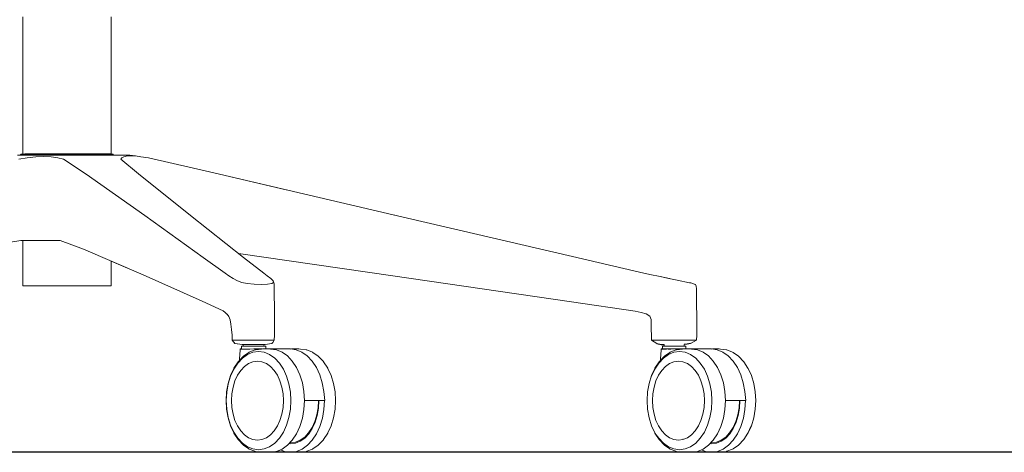
# Model space of a CAD drawing. Units: centimetres. Extents: x -152 to 655, y 39 to 355.
# Drawn here: x 410 to 465, y 80 to 104 of the extents above; entities that cross this region are included whole.
import ezdxf

# ---------------------------------------------------------------- set-up
doc = ezdxf.new("R2010")
doc.units = ezdxf.units.CM
doc.layers.get('0').update_dxf_attribs({"color": 153})
doc.layers.add('ASHADE', color=7, linetype='Continuous')

# ---------------------------------------------------------------- blocks, each defined once
blk = doc.blocks.new('Marcel Task Chair Yan')
at = {"layer": 'ASHADE', "linetype": 'Continuous', "lineweight": 0, "extrusion": (-2.06626e-48, 1, -1.83697e-16)}
for p, q in [((410.231, 96.113), (410.231, 103.77)), ((415.155, 103.77), (415.155, 103.473)), ((415.155, 103.473), (415.155, 96.113)), ((409.937, 96.064), (410.108, 96.068)), ((410.116, 96.076), (410.108, 96.068)), ((410.164, 96.068), (410.108, 96.068)), ((410.116, 96.076), (410.124, 96.093)), ((410.142, 96.108), (410.124, 96.093)), ((410.142, 96.108), (410.18, 96.113)), ((410.164, 96.068), (410.287, 96.068)), ((410.23, 96.113), (410.18, 96.113)), ((410.23, 96.113), (410.342, 96.113)), ((410.23, 96.113), (410.23, 96.113)), ((410.433, 96.068), (410.287, 96.068)), ((410.433, 96.068), (410.606, 96.068)), ((410.952, 95.969), (410.486, 95.917)), ((410.806, 96.068), (410.606, 96.068)), ((410.806, 96.068), (411.074, 96.068)), ((410.952, 95.969), (411.399, 95.988)), ((411.449, 96.068), (411.074, 96.068)), ((411.813, 95.963), (411.399, 95.988)), ((411.449, 96.068), (411.895, 96.068)), ((411.813, 95.963), (412.182, 95.908)), ((412.374, 96.068), (411.895, 96.068)), ((412.374, 96.068), (412.825, 96.068)), ((413.183, 96.068), (412.825, 96.068)), ((413.183, 96.068), (413.49, 96.068)), ((413.787, 96.068), (413.49, 96.068)), ((413.787, 96.068), (414.099, 96.068)), ((414.453, 96.068), (414.099, 96.068)), ((414.453, 96.068), (414.784, 96.068)), ((415.025, 96.068), (414.784, 96.068)), ((415.025, 96.068), (415.181, 96.068)), ((415.201, 96.113), (415.124, 96.113)), ((415.201, 96.113), (415.155, 96.113)), ((415.256, 96.068), (415.181, 96.068)), ((415.201, 96.113), (415.219, 96.113)), ((415.201, 96.113), (415.201, 96.113)), ((415.247, 96.108), (415.219, 96.113)), ((415.247, 96.108), (415.261, 96.093)), ((415.256, 96.068), (415.273, 96.068)), ((415.267, 96.077), (415.261, 96.093)), ((415.267, 96.077), (415.273, 96.068)), ((415.4, 96.064), (415.273, 96.068)), ((415.4, 96.064), (415.766, 96.063)), ((415.87, 95.969), (415.742, 95.917)), ((416.194, 96.053), (415.766, 96.063)), ((415.87, 95.969), (416.061, 96.024)), ((416.504, 96.023), (416.061, 96.024)), ((416.194, 96.053), (416.504, 96.023)), ((416.504, 96.023), (416.811, 95.974)), ((417.23, 95.904), (416.811, 95.974)), ((410.016, 95.843), (410.486, 95.917)), ((412.494, 95.837), (412.182, 95.908)), ((412.494, 95.837), (413.77, 95.012)), ((415.702, 95.843), (415.742, 95.917)), ((415.702, 95.843), (416.672, 95.014)), ((417.23, 95.904), (420.873, 95.074)), ((417.034, 92.697), (413.77, 95.012)), ((419.573, 92.697), (416.672, 95.014)), ((424.899, 94.134), (420.873, 95.074)), ((420.873, 95.074), (430.851, 92.745)), ((420.873, 95.073), (430.851, 92.745)), ((417.23, 94.568), (417.23, 94.591)), ((417.034, 92.697), (420.28, 90.364)), ((419.573, 92.697), (422.525, 90.364)), ((430.851, 92.746), (440.854, 90.412)), ((430.954, 92.721), (430.851, 92.745)), ((430.851, 92.745), (440.854, 90.412)), ((410.131, 91.314), (407.074, 90.834)), ((410.131, 91.314), (410.579, 91.314)), ((410.231, 89.451), (410.229, 91.314)), ((410.975, 91.314), (410.579, 91.314)), ((410.975, 91.314), (411.338, 91.314)), ((411.687, 91.314), (411.338, 91.314)), ((411.687, 91.314), (412.016, 91.314)), ((412.32, 91.314), (412.016, 91.314)), ((412.32, 91.314), (413.622, 90.835)), ((416.947, 89.396), (413.622, 90.835)), ((430.849, 89.349), (422.241, 90.588)), ((430.849, 89.349), (422.241, 90.588)), ((415.155, 90.171), (415.155, 89.829)), ((416.936, 89.396), (415.155, 90.165)), ((421.501, 89.489), (420.28, 90.364)), ((423.649, 89.489), (422.525, 90.364)), ((444.573, 89.551), (440.854, 90.412)), ((444.573, 89.551), (440.854, 90.412)), ((410.231, 88.79), (410.231, 89.451)), ((415.155, 89.458), (415.155, 89.829)), ((415.155, 88.79), (415.155, 89.451)), ((416.936, 89.396), (420.223, 87.936)), ((416.947, 89.396), (420.228, 87.937)), ((421.501, 89.489), (421.717, 89.342)), ((423.649, 89.489), (423.852, 89.342)), ((444.573, 89.551), (445.15, 89.427)), ((444.573, 89.551), (445.15, 89.427)), ((445.726, 89.302), (445.15, 89.427)), ((445.726, 89.302), (445.15, 89.427)), ((421.947, 89.195), (421.717, 89.342)), ((421.947, 89.195), (422.188, 89.068)), ((422.435, 88.981), (422.188, 89.068)), ((422.435, 88.981), (422.731, 88.922)), ((423.114, 88.876), (422.731, 88.922)), ((423.114, 88.876), (423.512, 88.857)), ((423.854, 88.876), (423.512, 88.857)), ((424.041, 89.195), (423.852, 89.342)), ((423.854, 88.876), (424.096, 88.922)), ((424.041, 89.195), (424.171, 89.068)), ((424.195, 88.981), (424.096, 88.922)), ((424.197, 88.977), (424.171, 89.068)), ((424.195, 88.981), (424.171, 89.068)), ((424.226, 88.893), (424.171, 89.068)), ((424.195, 88.981), (424.226, 88.893)), ((424.197, 88.977), (424.226, 88.893)), ((424.237, 88.74), (424.226, 88.893)), ((424.226, 88.893), (424.226, 88.893)), ((424.237, 88.74), (424.226, 88.893)), ((430.849, 89.349), (440.792, 87.897)), ((430.849, 89.349), (440.792, 87.897)), ((445.726, 89.302), (446.254, 89.191)), ((445.726, 89.302), (446.213, 89.2)), ((446.213, 89.2), (446.683, 89.105)), ((446.213, 89.2), (446.683, 89.105)), ((446.683, 89.105), (447.36, 88.962)), ((447.36, 88.962), (447.36, 88.962)), ((447.43, 88.947), (447.36, 88.962)), ((447.43, 88.947), (447.705, 88.857)), ((447.613, 88.876), (447.705, 88.857)), ((447.739, 88.771), (447.705, 88.857)), ((410.231, 88.79), (410.528, 88.79)), ((410.241, 88.78), (410.231, 88.79)), ((410.241, 88.78), (410.537, 88.78)), ((410.528, 88.79), (411.086, 88.79)), ((410.537, 88.78), (410.528, 88.79)), ((410.537, 88.78), (411.092, 88.78)), ((411.086, 88.79), (411.838, 88.79)), ((411.092, 88.78), (411.086, 88.79)), ((411.092, 88.78), (411.841, 88.78)), ((411.838, 88.79), (412.693, 88.79)), ((411.841, 88.78), (411.838, 88.79)), ((411.841, 88.78), (412.693, 88.78)), ((412.693, 88.79), (413.548, 88.79)), ((412.693, 88.78), (412.693, 88.79)), ((412.693, 88.78), (413.545, 88.78)), ((413.545, 88.78), (413.548, 88.79)), ((413.545, 88.78), (414.293, 88.78)), ((413.548, 88.79), (414.3, 88.79)), ((414.293, 88.78), (414.3, 88.79)), ((414.293, 88.78), (414.849, 88.78)), ((414.3, 88.79), (414.858, 88.79)), ((414.849, 88.78), (414.858, 88.79)), ((414.849, 88.78), (415.145, 88.78)), ((414.858, 88.79), (415.155, 88.79)), ((415.145, 88.78), (415.155, 88.79)), ((424.237, 88.74), (424.238, 88.494)), ((424.237, 88.74), (424.238, 88.494)), ((424.24, 88.127), (424.238, 88.494)), ((424.24, 88.127), (424.238, 88.494)), ((447.739, 88.771), (447.751, 88.629)), ((447.753, 88.402), (447.751, 88.629)), ((447.753, 88.402), (447.755, 88.065)), ((421.397, 87.393), (420.223, 87.936)), ((424.24, 88.127), (424.243, 87.761)), ((424.24, 88.127), (424.243, 87.761)), ((424.244, 87.515), (424.243, 87.761)), ((424.244, 87.515), (424.243, 87.761)), ((444.334, 87.372), (440.792, 87.897)), ((444.334, 87.372), (440.792, 87.897)), ((447.758, 87.727), (447.755, 88.065)), ((421.397, 87.393), (421.511, 87.305)), ((421.511, 87.305), (421.602, 87.219)), ((421.609, 87.212), (421.602, 87.219)), ((421.707, 87.082), (421.609, 87.212)), ((424.244, 87.515), (424.245, 87.349)), ((424.244, 87.515), (424.245, 87.349)), ((424.247, 87.221), (424.245, 87.349)), ((424.247, 87.221), (424.245, 87.349)), ((424.247, 87.221), (424.248, 87.085)), ((424.247, 87.221), (424.248, 87.085)), ((444.334, 87.372), (444.668, 87.301)), ((444.334, 87.372), (444.668, 87.301)), ((444.953, 87.221), (444.668, 87.301)), ((445.151, 87.103), (444.953, 87.221)), ((447.758, 87.727), (447.76, 87.501)), ((447.761, 87.345), (447.76, 87.501)), ((447.761, 87.345), (447.763, 87.221)), ((447.764, 87.085), (447.763, 87.221)), ((421.774, 86.894), (421.707, 87.082)), ((421.774, 86.894), (421.823, 86.65)), ((421.86, 86.351), (421.823, 86.65)), ((424.25, 86.894), (424.248, 87.085)), ((424.25, 86.894), (424.248, 87.085)), ((424.25, 86.894), (424.25, 86.65)), ((424.25, 86.894), (424.25, 86.65)), ((424.251, 86.351), (424.25, 86.65)), ((424.251, 86.351), (424.25, 86.65)), ((445.151, 87.103), (445.222, 86.908)), ((445.227, 86.654), (445.222, 86.908)), ((445.227, 86.654), (445.233, 86.352)), ((447.764, 87.085), (447.766, 86.894)), ((447.767, 86.65), (447.766, 86.894)), ((447.767, 86.65), (447.767, 86.351)), ((421.86, 86.351), (421.886, 86.044)), ((424.251, 86.351), (424.249, 86.044)), ((424.251, 86.351), (424.249, 86.044)), ((445.239, 86.044), (445.233, 86.352)), ((447.765, 86.044), (447.767, 86.351)), ((421.902, 85.772), (421.886, 86.044)), ((421.902, 85.772), (421.929, 85.772)), ((421.902, 85.772), (422.048, 85.582)), ((421.902, 85.772), (421.902, 85.772)), ((421.902, 85.772), (421.976, 85.676)), ((422.038, 85.772), (421.929, 85.772)), ((422.011, 85.631), (422.048, 85.582)), ((424.241, 85.772), (422.038, 85.772)), ((422.46, 85.519), (422.048, 85.582)), ((422.048, 85.582), (422.048, 85.582)), ((422.048, 85.582), (422.048, 85.582)), ((422.048, 85.582), (422.048, 85.582)), ((422.461, 85.519), (422.048, 85.582)), ((422.05, 85.582), (422.048, 85.582)), ((423.733, 85.519), (424.109, 85.582)), ((424.161, 85.631), (424.109, 85.582)), ((424.161, 85.631), (424.109, 85.582)), ((424.109, 85.582), (424.109, 85.582)), ((424.109, 85.582), (424.109, 85.582)), ((424.161, 85.631), (424.241, 85.772)), ((424.161, 85.631), (424.161, 85.631)), ((424.241, 85.772), (424.249, 86.044)), ((424.241, 85.772), (424.249, 86.044)), ((424.241, 85.772), (424.241, 85.772)), ((445.239, 86.044), (445.241, 85.772)), ((445.284, 85.772), (445.241, 85.772)), ((445.541, 85.582), (445.241, 85.772)), ((445.284, 85.772), (445.409, 85.772)), ((445.61, 85.772), (445.409, 85.772)), ((445.61, 85.772), (445.808, 85.772)), ((445.924, 85.772), (445.808, 85.772)), ((445.924, 85.772), (446.076, 85.772)), ((446.383, 85.772), (446.076, 85.772)), ((446.383, 85.772), (446.759, 85.772)), ((447.119, 85.772), (446.759, 85.772)), ((447.119, 85.772), (447.431, 85.772)), ((447.424, 85.582), (447.758, 85.772)), ((447.662, 85.772), (447.431, 85.772)), ((447.662, 85.772), (447.758, 85.772)), ((447.765, 86.044), (447.758, 85.772)), ((422.318, 84.985), (422.334, 85.198)), ((422.343, 85.272), (422.334, 85.198)), ((422.343, 85.272), (422.353, 85.275)), ((422.343, 85.272), (422.395, 85.272)), ((422.374, 85.276), (422.353, 85.275)), ((422.374, 85.276), (422.396, 85.278)), ((422.516, 85.272), (422.395, 85.272)), ((422.406, 85.281), (422.396, 85.278)), ((422.406, 85.281), (422.409, 85.302)), ((422.41, 85.355), (422.409, 85.302)), ((422.41, 85.355), (422.411, 85.409)), ((422.414, 85.43), (422.411, 85.409)), ((422.414, 85.43), (422.428, 85.433)), ((422.414, 85.43), (422.462, 85.43)), ((422.459, 85.434), (422.428, 85.433)), ((422.461, 85.519), (422.459, 85.519)), ((422.459, 85.434), (422.491, 85.436)), ((422.46, 85.519), (423.616, 85.519)), ((422.461, 85.519), (422.461, 85.519)), ((422.461, 85.519), (422.512, 85.519)), ((422.461, 85.519), (422.461, 85.519)), ((422.57, 85.43), (422.462, 85.43)), ((422.505, 85.439), (422.491, 85.436)), ((422.505, 85.439), (422.508, 85.452)), ((422.509, 85.481), (422.508, 85.452)), ((422.509, 85.481), (422.51, 85.51)), ((422.512, 85.519), (422.51, 85.51)), ((422.516, 85.272), (422.724, 85.272)), ((422.821, 85.082), (422.524, 84.872)), ((422.57, 85.43), (422.727, 85.43)), ((422.876, 85.272), (422.724, 85.272)), ((422.922, 85.43), (422.727, 85.43)), ((423.051, 85.09), (422.748, 84.967)), ((422.821, 85.082), (422.845, 85.092)), ((423.163, 85.222), (422.845, 85.092)), ((422.876, 85.272), (423.107, 85.273)), ((422.922, 85.43), (423.132, 85.43)), ((423.051, 85.09), (423.364, 85.132)), ((423.393, 85.273), (423.107, 85.273)), ((423.339, 85.43), (423.132, 85.43)), ((423.163, 85.222), (423.19, 85.229)), ((423.519, 85.272), (423.19, 85.229)), ((423.339, 85.43), (423.515, 85.43)), ((423.677, 85.09), (423.364, 85.132)), ((423.393, 85.273), (423.558, 85.274)), ((423.637, 85.43), (423.515, 85.43)), ((423.519, 85.272), (423.6, 85.275)), ((423.785, 85.276), (423.6, 85.275)), ((423.733, 85.519), (423.616, 85.519)), ((423.637, 85.43), (423.703, 85.43)), ((423.663, 85.519), (423.665, 85.51)), ((423.665, 85.481), (423.665, 85.51)), ((423.665, 85.481), (423.667, 85.452)), ((423.67, 85.439), (423.667, 85.452)), ((423.67, 85.439), (423.683, 85.436)), ((423.677, 85.09), (423.98, 84.967)), ((423.715, 85.434), (423.683, 85.436)), ((423.713, 85.43), (423.703, 85.43)), ((423.713, 85.43), (423.75, 85.43)), ((423.715, 85.434), (423.746, 85.433)), ((423.76, 85.43), (423.746, 85.433)), ((423.76, 85.43), (423.75, 85.43)), ((423.76, 85.43), (423.763, 85.409)), ((423.764, 85.355), (423.763, 85.409)), ((423.764, 85.355), (423.765, 85.302)), ((423.769, 85.281), (423.765, 85.302)), ((423.769, 85.281), (423.78, 85.278)), ((423.805, 85.276), (423.78, 85.278)), ((423.785, 85.276), (423.964, 85.275)), ((424.147, 85.276), (423.818, 85.276)), ((424.026, 85.272), (423.964, 85.275)), ((424.026, 85.272), (424.355, 85.229)), ((424.147, 85.276), (424.267, 85.276)), ((424.419, 85.276), (424.267, 85.276)), ((424.673, 85.099), (424.355, 85.229)), ((424.419, 85.276), (424.587, 85.276)), ((424.754, 85.276), (424.587, 85.276)), ((424.673, 85.099), (424.973, 84.887)), ((424.754, 85.276), (424.906, 85.276)), ((425.026, 85.276), (424.906, 85.276)), ((425.026, 85.276), (425.105, 85.276)), ((425.072, 85.276), (425.026, 85.276)), ((425.134, 85.273), (425.105, 85.276)), ((425.134, 85.273), (425.462, 85.229)), ((425.141, 85.272), (425.201, 85.275)), ((425.38, 85.276), (425.201, 85.275)), ((425.426, 85.276), (425.38, 85.276)), ((425.426, 85.276), (425.612, 85.275)), ((425.78, 85.1), (425.462, 85.229)), ((425.693, 85.272), (425.612, 85.275)), ((425.693, 85.272), (426.022, 85.229)), ((425.78, 85.1), (426.079, 84.891)), ((426.049, 85.222), (426.022, 85.229)), ((426.049, 85.222), (426.367, 85.092)), ((426.39, 85.082), (426.367, 85.092)), ((426.39, 85.082), (426.687, 84.872)), ((445.762, 84.985), (445.778, 85.198)), ((445.787, 85.272), (445.778, 85.198)), ((445.787, 85.272), (445.797, 85.275)), ((445.787, 85.272), (445.839, 85.272)), ((445.818, 85.276), (445.797, 85.275)), ((445.818, 85.276), (445.84, 85.278)), ((445.96, 85.272), (445.839, 85.272)), ((445.85, 85.281), (445.84, 85.278)), ((445.888, 85.278), (445.84, 85.278)), ((445.85, 85.281), (445.853, 85.302)), ((445.854, 85.355), (445.853, 85.302)), ((445.854, 85.355), (445.855, 85.409)), ((445.858, 85.43), (445.855, 85.409)), ((445.858, 85.43), (445.872, 85.433)), ((445.903, 85.434), (445.872, 85.433)), ((445.918, 85.433), (445.872, 85.433)), ((445.888, 85.278), (446, 85.278)), ((445.903, 85.434), (445.935, 85.436)), ((445.918, 85.433), (446.024, 85.433)), ((445.949, 85.439), (445.935, 85.436)), ((445.949, 85.439), (445.952, 85.452)), ((445.949, 85.439), (445.989, 85.439)), ((445.949, 84.858), (446.245, 85.067)), ((445.953, 85.481), (445.952, 85.452)), ((445.953, 85.523), (445.954, 85.51)), ((445.953, 85.481), (445.954, 85.51)), ((445.96, 85.272), (446.077, 85.272)), ((446.265, 85.082), (445.968, 84.872)), ((446.082, 85.439), (445.989, 85.439)), ((446.159, 85.278), (446, 85.278)), ((446.178, 85.433), (446.024, 85.433)), ((446.117, 85.273), (446.077, 85.272)), ((446.082, 85.439), (446.218, 85.439)), ((446.117, 85.273), (446.168, 85.272)), ((446.159, 85.278), (446.35, 85.278)), ((446.32, 85.272), (446.168, 85.272)), ((446.178, 85.433), (446.369, 85.433)), ((446.495, 85.09), (446.192, 84.967)), ((446.387, 85.439), (446.218, 85.439)), ((446.265, 85.082), (446.245, 85.067)), ((446.265, 85.082), (446.289, 85.092)), ((446.607, 85.222), (446.289, 85.092)), ((446.32, 85.272), (446.551, 85.273)), ((446.575, 85.278), (446.35, 85.278)), ((446.576, 85.433), (446.369, 85.433)), ((446.387, 85.439), (446.571, 85.439)), ((446.495, 85.09), (446.808, 85.132)), ((446.838, 85.273), (446.551, 85.273)), ((446.748, 85.439), (446.571, 85.439)), ((446.575, 85.278), (446.79, 85.278)), ((446.576, 85.433), (446.778, 85.433)), ((446.607, 85.222), (446.634, 85.229)), ((446.963, 85.272), (446.634, 85.229)), ((446.748, 85.439), (446.899, 85.439)), ((446.95, 85.433), (446.778, 85.433)), ((446.973, 85.278), (446.79, 85.278)), ((447.121, 85.09), (446.808, 85.132)), ((446.838, 85.273), (447.002, 85.274)), ((447.003, 85.439), (446.899, 85.439)), ((446.95, 85.433), (447.069, 85.433)), ((446.963, 85.272), (447.044, 85.275)), ((446.973, 85.278), (447.098, 85.278)), ((447.003, 85.439), (447.059, 85.439)), ((447.229, 85.276), (447.044, 85.275)), ((447.067, 85.439), (447.059, 85.439)), ((447.073, 85.524), (447.062, 85.51)), ((447.063, 85.481), (447.062, 85.51)), ((447.063, 85.481), (447.064, 85.452)), ((447.067, 85.439), (447.064, 85.452)), ((447.067, 85.439), (447.081, 85.436)), ((447.134, 85.433), (447.069, 85.433)), ((447.112, 85.434), (447.081, 85.436)), ((447.167, 85.278), (447.098, 85.278)), ((447.112, 85.434), (447.144, 85.433)), ((447.121, 85.09), (447.424, 84.967)), ((447.134, 85.433), (447.144, 85.433)), ((447.157, 85.43), (447.144, 85.433)), ((447.157, 85.43), (447.161, 85.409)), ((447.162, 85.355), (447.161, 85.409)), ((447.162, 85.355), (447.163, 85.302)), ((447.166, 85.281), (447.163, 85.302)), ((447.166, 85.281), (447.177, 85.278)), ((447.167, 85.278), (447.177, 85.278)), ((447.202, 85.276), (447.177, 85.278)), ((447.229, 85.276), (447.408, 85.275)), ((447.591, 85.276), (447.262, 85.276)), ((447.47, 85.272), (447.408, 85.275)), ((447.485, 85.273), (447.449, 85.273)), ((447.47, 85.272), (447.799, 85.229)), ((447.591, 85.276), (447.711, 85.276)), ((447.863, 85.276), (447.711, 85.276)), ((448.117, 85.099), (447.799, 85.229)), ((447.863, 85.276), (448.031, 85.276)), ((448.198, 85.276), (448.031, 85.276)), ((448.117, 85.099), (448.417, 84.887)), ((448.198, 85.276), (448.35, 85.276)), ((448.47, 85.276), (448.35, 85.276)), ((448.47, 85.276), (448.549, 85.276)), ((448.578, 85.273), (448.549, 85.276)), ((448.578, 85.273), (448.906, 85.229)), ((448.586, 85.272), (448.645, 85.275)), ((448.824, 85.276), (448.645, 85.275)), ((448.824, 85.276), (449.009, 85.275)), ((449.224, 85.1), (448.906, 85.229)), ((449.09, 85.272), (449.009, 85.275)), ((449.09, 85.272), (449.419, 85.229)), ((449.224, 85.1), (449.523, 84.891)), ((449.446, 85.222), (449.419, 85.229)), ((449.446, 85.222), (449.764, 85.092)), ((449.788, 85.082), (449.764, 85.092)), ((449.788, 85.082), (450.085, 84.872)), ((421.984, 84.156), (422.206, 84.492)), ((422.224, 84.559), (421.995, 84.212)), ((422.463, 84.766), (422.206, 84.492)), ((422.224, 84.559), (422.238, 84.574)), ((422.505, 84.858), (422.238, 84.574)), ((422.294, 84.634), (422.299, 84.702)), ((422.318, 84.985), (422.299, 84.702)), ((422.463, 84.766), (422.748, 84.967)), ((422.505, 84.858), (422.524, 84.872)), ((422.578, 84.303), (422.807, 84.465)), ((423.051, 84.564), (422.807, 84.465)), ((423.051, 84.564), (423.302, 84.597)), ((423.554, 84.564), (423.302, 84.597)), ((423.554, 84.564), (423.798, 84.465)), ((424.027, 84.303), (423.798, 84.465)), ((424.264, 84.766), (423.98, 84.967)), ((424.264, 84.766), (424.521, 84.492)), ((424.744, 84.156), (424.521, 84.492)), ((425.243, 84.6), (424.973, 84.887)), ((425.243, 84.6), (425.476, 84.246)), ((426.349, 84.603), (426.079, 84.891)), ((426.349, 84.603), (426.583, 84.249)), ((426.706, 84.858), (426.687, 84.872)), ((426.706, 84.858), (426.973, 84.574)), ((426.987, 84.559), (426.973, 84.574)), ((426.987, 84.559), (427.216, 84.212)), ((445.428, 84.156), (445.65, 84.492)), ((445.668, 84.559), (445.439, 84.212)), ((445.908, 84.766), (445.65, 84.492)), ((445.668, 84.559), (445.682, 84.574)), ((445.949, 84.858), (445.682, 84.574)), ((445.738, 84.634), (445.743, 84.702)), ((445.762, 84.985), (445.743, 84.702)), ((445.908, 84.766), (446.192, 84.967)), ((445.949, 84.858), (445.968, 84.872)), ((446.022, 84.303), (446.251, 84.465)), ((446.495, 84.564), (446.251, 84.465)), ((446.495, 84.564), (446.746, 84.597)), ((446.998, 84.564), (446.746, 84.597)), ((446.998, 84.564), (447.242, 84.465)), ((447.471, 84.303), (447.242, 84.465)), ((447.708, 84.766), (447.424, 84.967)), ((447.708, 84.766), (447.965, 84.492)), ((448.188, 84.156), (447.965, 84.492)), ((448.687, 84.6), (448.417, 84.887)), ((448.687, 84.6), (448.92, 84.246)), ((449.793, 84.603), (449.523, 84.891)), ((449.793, 84.603), (450.027, 84.249)), ((450.104, 84.858), (450.085, 84.872)), ((450.104, 84.858), (450.371, 84.574)), ((450.385, 84.559), (450.371, 84.574)), ((450.385, 84.559), (450.614, 84.212)), ((421.987, 84.196), (421.803, 83.797)), ((421.984, 84.156), (421.804, 83.765)), ((421.987, 84.196), (421.995, 84.212)), ((422.192, 83.812), (422.371, 84.083)), ((422.578, 84.303), (422.371, 84.083)), ((424.027, 84.303), (424.233, 84.083)), ((424.412, 83.812), (424.233, 84.083)), ((424.744, 84.156), (424.923, 83.765)), ((425.666, 83.836), (425.476, 84.246)), ((426.772, 83.838), (426.583, 84.249)), ((427.224, 84.196), (427.216, 84.212)), ((427.224, 84.196), (427.408, 83.797)), ((445.431, 84.196), (445.247, 83.797)), ((445.428, 84.156), (445.248, 83.765)), ((445.431, 84.196), (445.439, 84.212)), ((445.637, 83.812), (445.815, 84.083)), ((446.022, 84.303), (445.815, 84.083)), ((447.471, 84.303), (447.677, 84.083)), ((447.856, 83.812), (447.677, 84.083)), ((448.188, 84.156), (448.367, 83.765)), ((449.11, 83.836), (448.92, 84.246)), ((450.217, 83.838), (450.027, 84.249)), ((450.622, 84.196), (450.614, 84.212)), ((450.622, 84.196), (450.806, 83.797)), ((421.668, 83.355), (421.585, 82.885)), ((421.668, 83.355), (421.803, 83.797)), ((421.672, 83.334), (421.804, 83.765)), ((421.941, 83.151), (422.048, 83.498)), ((422.192, 83.812), (422.048, 83.498)), ((424.412, 83.812), (424.557, 83.498)), ((424.664, 83.151), (424.557, 83.498)), ((425.056, 83.334), (424.923, 83.765)), ((425.666, 83.836), (425.805, 83.382)), ((425.89, 82.898), (425.805, 83.382)), ((426.772, 83.838), (426.912, 83.384)), ((426.998, 82.899), (426.912, 83.384)), ((427.544, 83.355), (427.408, 83.797)), ((427.544, 83.355), (427.627, 82.885)), ((445.112, 83.355), (445.029, 82.885)), ((445.112, 83.355), (445.247, 83.797)), ((445.385, 83.151), (445.492, 83.498)), ((445.637, 83.812), (445.492, 83.498)), ((447.856, 83.812), (448.001, 83.498)), ((448.108, 83.151), (448.001, 83.498)), ((448.5, 83.334), (448.367, 83.765)), ((449.11, 83.836), (449.249, 83.382)), ((449.334, 82.898), (449.249, 83.382)), ((450.217, 83.838), (450.356, 83.384)), ((450.442, 82.899), (450.356, 83.384)), ((450.942, 83.355), (450.806, 83.797)), ((450.942, 83.355), (451.024, 82.885)), ((421.556, 82.399), (421.585, 82.885)), ((421.563, 82.399), (421.591, 82.874)), ((421.672, 83.334), (421.591, 82.874)), ((421.941, 83.151), (421.876, 82.781)), ((424.664, 83.151), (424.729, 82.781)), ((425.056, 83.334), (425.137, 82.874)), ((425.165, 82.399), (425.137, 82.874)), ((425.89, 82.898), (425.919, 82.399)), ((426.998, 82.899), (427.056, 82.399)), ((427.655, 82.399), (427.627, 82.885)), ((445.001, 82.399), (445.029, 82.885)), ((445.385, 83.151), (445.32, 82.781)), ((448.108, 83.151), (448.173, 82.781)), ((448.5, 83.334), (448.581, 82.874)), ((448.609, 82.399), (448.581, 82.874)), ((449.334, 82.898), (449.363, 82.399)), ((450.442, 82.899), (450.5, 82.399)), ((451.053, 82.399), (451.024, 82.885)), ((421.556, 82.399), (421.585, 81.914)), ((421.563, 82.399), (421.591, 81.925)), ((421.854, 82.399), (421.876, 82.781)), ((421.854, 82.399), (421.876, 82.018)), ((424.751, 82.399), (424.729, 82.781)), ((424.751, 82.399), (424.729, 82.018)), ((425.165, 82.399), (425.137, 81.925)), ((425.89, 81.901), (425.919, 82.399)), ((425.919, 82.399), (425.962, 82.399)), ((425.993, 82.399), (425.962, 82.399)), ((425.993, 82.399), (426.073, 82.399)), ((426.193, 82.399), (426.073, 82.399)), ((426.193, 82.399), (426.345, 82.399)), ((426.512, 82.399), (426.345, 82.399)), ((426.512, 82.399), (426.679, 82.399)), ((426.831, 82.399), (426.679, 82.399)), ((426.682, 81.993), (426.705, 82.399)), ((426.729, 82.399), (426.704, 81.982)), ((426.831, 82.399), (426.951, 82.399)), ((427.029, 82.399), (426.951, 82.399)), ((427.004, 81.901), (427.033, 82.399)), ((427.029, 82.399), (427.056, 82.399)), ((427.655, 82.399), (427.627, 81.914)), ((445.001, 82.399), (445.029, 81.914)), ((445.298, 82.399), (445.32, 82.781)), ((445.298, 82.399), (445.32, 82.018)), ((448.195, 82.399), (448.173, 82.781)), ((448.195, 82.399), (448.173, 82.018)), ((448.609, 82.399), (448.581, 81.925)), ((449.334, 81.901), (449.363, 82.399)), ((449.363, 82.399), (449.406, 82.399)), ((449.437, 82.399), (449.406, 82.399)), ((449.437, 82.399), (449.517, 82.399)), ((449.637, 82.399), (449.517, 82.399)), ((449.637, 82.399), (449.789, 82.399)), ((449.956, 82.399), (449.789, 82.399)), ((449.956, 82.399), (450.123, 82.399)), ((450.275, 82.399), (450.123, 82.399)), ((450.126, 81.993), (450.149, 82.399)), ((450.173, 82.399), (450.148, 81.982)), ((450.275, 82.399), (450.395, 82.399)), ((450.473, 82.399), (450.395, 82.399)), ((450.448, 81.901), (450.477, 82.399)), ((450.473, 82.399), (450.5, 82.399)), ((451.053, 82.399), (451.024, 81.914)), ((421.668, 81.444), (421.585, 81.914)), ((421.672, 81.465), (421.591, 81.925)), ((421.941, 81.648), (421.876, 82.018)), ((424.664, 81.648), (424.729, 82.018)), ((425.056, 81.465), (425.137, 81.925)), ((425.89, 81.901), (425.805, 81.417)), ((426.682, 81.993), (426.612, 81.599)), ((426.633, 81.576), (426.704, 81.982)), ((427.004, 81.901), (426.918, 81.417)), ((427.544, 81.444), (427.627, 81.914)), ((445.112, 81.444), (445.029, 81.914)), ((445.385, 81.648), (445.32, 82.018)), ((448.108, 81.648), (448.173, 82.018)), ((448.5, 81.465), (448.581, 81.925)), ((449.334, 81.901), (449.249, 81.417)), ((450.126, 81.993), (450.056, 81.599)), ((450.077, 81.576), (450.148, 81.982)), ((450.448, 81.901), (450.362, 81.417)), ((450.942, 81.444), (451.024, 81.914)), ((421.668, 81.444), (421.803, 81.002)), ((421.672, 81.465), (421.804, 81.033)), ((421.941, 81.648), (422.048, 81.3)), ((422.192, 80.987), (422.048, 81.3)), ((424.412, 80.987), (424.557, 81.3)), ((424.664, 81.648), (424.557, 81.3)), ((425.056, 81.465), (424.923, 81.033)), ((425.666, 80.963), (425.805, 81.417)), ((426.498, 81.229), (426.344, 80.895)), ((426.357, 80.852), (426.516, 81.196)), ((426.498, 81.229), (426.612, 81.599)), ((426.633, 81.576), (426.516, 81.196)), ((426.779, 80.963), (426.918, 81.417)), ((427.544, 81.444), (427.408, 81.002)), ((445.112, 81.444), (445.247, 81.002)), ((445.385, 81.648), (445.492, 81.3)), ((445.637, 80.987), (445.492, 81.3)), ((447.856, 80.987), (448.001, 81.3)), ((448.108, 81.648), (448.001, 81.3)), ((448.5, 81.465), (448.367, 81.033)), ((449.11, 80.963), (449.249, 81.417)), ((449.942, 81.229), (449.788, 80.895)), ((449.802, 80.852), (449.96, 81.196)), ((449.942, 81.229), (450.056, 81.599)), ((450.077, 81.576), (449.96, 81.196)), ((450.223, 80.963), (450.362, 81.417)), ((450.942, 81.444), (450.806, 81.002)), ((421.987, 80.603), (421.803, 81.002)), ((421.984, 80.643), (421.804, 81.033)), ((421.984, 80.643), (422.206, 80.307)), ((421.987, 80.603), (421.995, 80.587)), ((422.192, 80.987), (422.371, 80.716)), ((422.578, 80.496), (422.371, 80.716)), ((424.027, 80.496), (424.233, 80.716)), ((424.412, 80.987), (424.233, 80.716)), ((424.744, 80.643), (424.521, 80.307)), ((424.744, 80.643), (424.923, 81.033)), ((425.666, 80.963), (425.476, 80.553)), ((426.154, 80.606), (425.934, 80.372)), ((426.154, 80.606), (426.344, 80.895)), ((426.357, 80.852), (426.162, 80.556)), ((426.779, 80.963), (426.59, 80.553)), ((427.224, 80.603), (427.216, 80.587)), ((427.224, 80.603), (427.408, 81.002)), ((445.431, 80.603), (445.247, 81.002)), ((445.431, 80.603), (445.439, 80.587)), ((445.637, 80.987), (445.815, 80.716)), ((446.022, 80.496), (445.815, 80.716)), ((447.471, 80.496), (447.677, 80.716)), ((447.856, 80.987), (447.677, 80.716)), ((448.188, 80.643), (447.965, 80.307)), ((448.188, 80.643), (448.367, 81.033)), ((449.11, 80.963), (448.92, 80.553)), ((449.598, 80.606), (449.378, 80.372)), ((449.598, 80.606), (449.788, 80.895)), ((449.802, 80.852), (449.606, 80.556)), ((450.223, 80.963), (450.034, 80.553)), ((450.799, 80.99), (450.614, 80.587)), ((450.622, 80.603), (450.614, 80.587)), ((450.622, 80.603), (450.806, 81.002)), ((450.799, 80.99), (450.806, 81.002)), ((422.224, 80.24), (421.995, 80.587)), ((422.463, 80.033), (422.206, 80.307)), ((422.224, 80.24), (422.238, 80.225)), ((422.505, 79.94), (422.238, 80.225)), ((422.578, 80.496), (422.807, 80.334)), ((423.051, 80.235), (422.807, 80.334)), ((423.051, 80.235), (423.302, 80.202)), ((423.554, 80.235), (423.302, 80.202)), ((423.554, 80.235), (423.798, 80.334)), ((424.027, 80.496), (423.798, 80.334)), ((424.264, 80.033), (424.521, 80.307)), ((425.243, 80.199), (424.973, 79.912)), ((425.162, 80.059), (425.117, 80.065)), ((425.162, 80.059), (425.43, 80.094)), ((425.243, 80.199), (425.476, 80.553)), ((425.418, 80.029), (425.685, 80.138)), ((425.69, 80.2), (425.43, 80.094)), ((425.935, 80.315), (425.685, 80.138)), ((425.69, 80.2), (425.934, 80.372)), ((425.935, 80.315), (426.162, 80.556)), ((426.356, 80.199), (426.086, 79.912)), ((426.356, 80.199), (426.59, 80.553)), ((426.706, 79.94), (426.973, 80.225)), ((426.987, 80.24), (426.973, 80.225)), ((426.987, 80.24), (427.216, 80.587)), ((445.439, 80.587), (445.65, 80.307)), ((445.668, 80.24), (445.439, 80.587)), ((445.908, 80.033), (445.65, 80.307)), ((445.668, 80.24), (445.682, 80.225)), ((445.949, 79.94), (445.682, 80.225)), ((446.022, 80.496), (446.251, 80.334)), ((446.495, 80.235), (446.251, 80.334)), ((446.495, 80.235), (446.746, 80.202)), ((446.998, 80.235), (446.746, 80.202)), ((446.998, 80.235), (447.242, 80.334)), ((447.003, 80.257), (446.998, 80.253)), ((447.471, 80.496), (447.242, 80.334)), ((447.708, 80.033), (447.965, 80.307)), ((448.687, 80.199), (448.417, 79.912)), ((448.606, 80.059), (448.561, 80.065)), ((448.606, 80.059), (448.874, 80.094)), ((448.687, 80.199), (448.92, 80.553)), ((448.862, 80.029), (449.129, 80.138)), ((449.134, 80.2), (448.874, 80.094)), ((449.38, 80.315), (449.129, 80.138)), ((449.134, 80.2), (449.378, 80.372)), ((449.38, 80.315), (449.606, 80.556)), ((449.8, 80.199), (449.53, 79.912)), ((449.8, 80.199), (450.034, 80.553)), ((450.104, 79.94), (450.371, 80.225)), ((450.385, 80.24), (450.371, 80.225)), ((450.385, 80.24), (450.614, 80.587)), ((422.463, 80.033), (422.748, 79.832)), ((422.505, 79.94), (422.801, 79.732)), ((422.505, 79.94), (422.524, 79.927)), ((422.821, 79.717), (422.524, 79.927)), ((423.051, 79.709), (422.748, 79.832)), ((422.821, 79.717), (422.801, 79.732)), ((422.821, 79.717), (422.845, 79.706)), ((423.163, 79.577), (422.845, 79.706)), ((423.051, 79.709), (423.364, 79.667)), ((423.163, 79.577), (423.19, 79.57)), ((423.519, 79.527), (423.19, 79.57)), ((423.677, 79.709), (423.364, 79.667)), ((423.519, 79.527), (423.6, 79.524)), ((423.785, 79.522), (423.6, 79.524)), ((423.677, 79.709), (423.98, 79.832)), ((423.785, 79.522), (423.964, 79.524)), ((423.831, 79.522), (423.808, 79.523)), ((423.831, 79.522), (424.01, 79.524)), ((424.026, 79.527), (423.964, 79.524)), ((424.264, 80.033), (423.98, 79.832)), ((424.072, 79.527), (424.01, 79.524)), ((424.026, 79.527), (424.355, 79.57)), ((424.072, 79.527), (424.401, 79.57)), ((424.34, 79.567), (424.329, 79.567)), ((424.34, 79.567), (424.401, 79.57)), ((424.673, 79.7), (424.355, 79.57)), ((424.606, 79.654), (424.401, 79.57)), ((424.583, 79.663), (424.81, 79.57)), ((424.673, 79.7), (424.973, 79.912)), ((425.139, 79.527), (424.81, 79.57)), ((425.059, 80.004), (425.142, 79.993)), ((425.139, 79.527), (425.468, 79.57)), ((425.139, 79.527), (425.201, 79.524)), ((425.418, 80.029), (425.142, 79.993)), ((425.38, 79.522), (425.201, 79.524)), ((425.38, 79.522), (425.565, 79.524)), ((425.426, 79.522), (425.404, 79.523)), ((425.426, 79.522), (425.612, 79.524)), ((425.787, 79.7), (425.468, 79.57)), ((425.693, 79.527), (425.612, 79.524)), ((425.693, 79.527), (426.022, 79.57)), ((425.787, 79.7), (426.086, 79.912)), ((426.049, 79.577), (426.022, 79.57)), ((426.049, 79.577), (426.367, 79.706)), ((426.39, 79.717), (426.367, 79.706)), ((426.39, 79.717), (426.687, 79.927)), ((426.706, 79.94), (426.687, 79.927)), ((445.908, 80.033), (446.192, 79.832)), ((445.949, 79.94), (446.245, 79.732)), ((445.949, 79.94), (445.968, 79.927)), ((446.265, 79.717), (445.968, 79.927)), ((446.495, 79.709), (446.192, 79.832)), ((446.265, 79.717), (446.245, 79.732)), ((446.265, 79.717), (446.289, 79.706)), ((446.607, 79.577), (446.289, 79.706)), ((446.495, 79.709), (446.808, 79.667)), ((446.607, 79.577), (446.634, 79.57)), ((446.963, 79.527), (446.634, 79.57)), ((447.121, 79.709), (446.808, 79.667)), ((446.963, 79.527), (447.044, 79.524)), ((447.229, 79.522), (447.044, 79.524)), ((447.121, 79.709), (447.424, 79.832)), ((447.229, 79.522), (447.408, 79.524)), ((447.47, 79.527), (447.408, 79.524)), ((447.708, 80.033), (447.424, 79.832)), ((447.47, 79.527), (447.799, 79.57)), ((448.117, 79.7), (447.799, 79.57)), ((448.027, 79.663), (448.254, 79.57)), ((448.117, 79.7), (448.417, 79.912)), ((448.583, 79.527), (448.254, 79.57)), ((448.503, 80.004), (448.586, 79.993)), ((448.583, 79.527), (448.912, 79.57)), ((448.583, 79.527), (448.645, 79.524)), ((448.862, 80.029), (448.586, 79.993)), ((448.824, 79.522), (448.645, 79.524)), ((448.824, 79.522), (449.009, 79.524)), ((449.231, 79.7), (448.912, 79.57)), ((449.09, 79.527), (449.009, 79.524)), ((449.09, 79.527), (449.419, 79.57)), ((449.231, 79.7), (449.53, 79.912)), ((449.446, 79.577), (449.419, 79.57)), ((449.446, 79.577), (449.764, 79.706)), ((449.788, 79.717), (449.764, 79.706)), ((449.788, 79.717), (450.085, 79.927)), ((450.104, 79.94), (450.085, 79.927))]:
    blk.add_line(p, q, dxfattribs=at)
at = {"layer": 'ASHADE'}
for p, q in [((415.124, 96.113), (410.342, 96.113)), ((445.541, 85.582), (445.777, 85.531, 0.581)), ((447.226, 85.54, 0.581), (447.073, 85.524, 0.047)), ((447.424, 85.582), (447.226, 85.54, 0.581)), ((445.777, 85.531, 0.581), (445.953, 85.523, 0.011))]:
    blk.add_line(p, q, dxfattribs=at)

msp = doc.modelspace()

# ---------------------------------------------------------------- linework, layer by layer
at = {"color": 1}
msp.add_line((609.369, 79.524), (-80.744, 79.524), dxfattribs=at)

# ---------------------------------------------------------------- block references
at = {"layer": 'ASHADE'}
msp.add_blockref('Marcel Task Chair Yan', (0, 0), dxfattribs=at)

doc.saveas('drawing.dxf')
